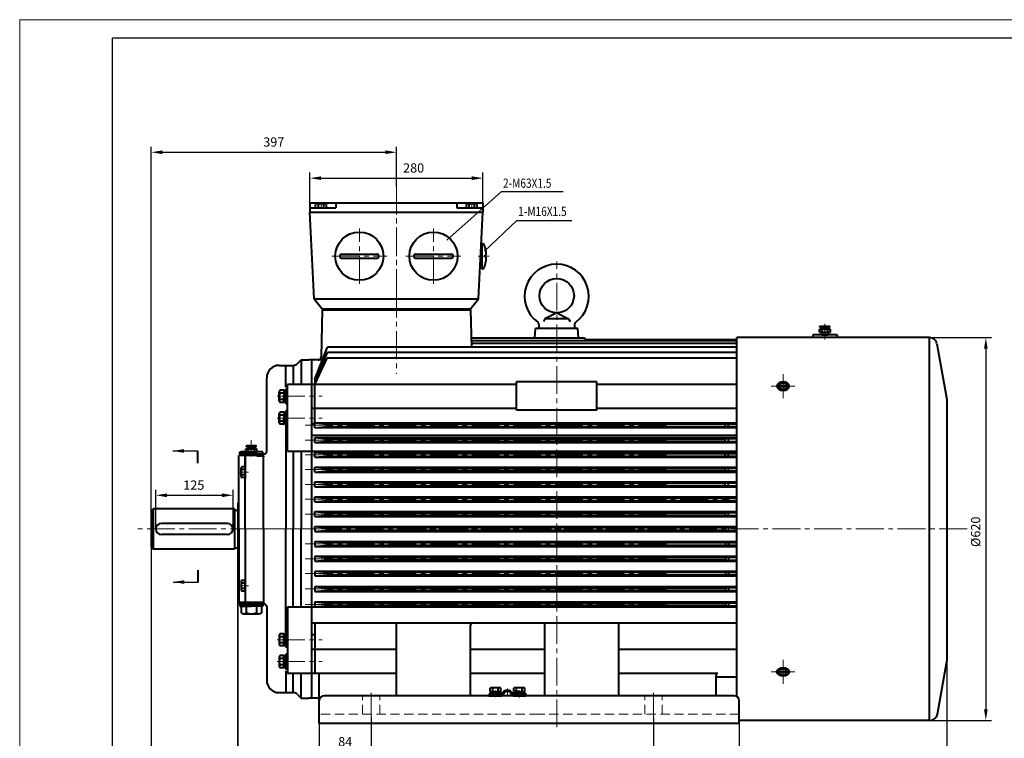
# Model space of a CAD drawing. Units: millimetres. Extents: x -150 to 2370, y -30 to 1752.
# Drawn here: x -150 to 1444, y 588 to 1752 of the extents above; entities that cross this region are included whole.
import ezdxf

# ---------------------------------------------------------------- set-up
doc = ezdxf.new("R2010")
doc.units = ezdxf.units.MM
doc.header["$LTSCALE"] = 60
for name, pattern in [('ACAD_ISO10W100', [18, 12, -3, 0, -3]), ('CENTER2', [1.125, 0.75, -0.125, 0.125, -0.125]), ('DASHED2', [0.375, 0.25, -0.125])]:
    doc.linetypes.add(name, pattern=pattern)
doc.layers.get('0').update_dxf_attribs({"lineweight": 40})
for name, color, linetype in [('1轮廓实线层', 7, 'Continuous'), ('6文字层', 3, 'Continuous'), ('7标注层', 4, 'Continuous'), ('图框层', 7, 'Continuous')]:
    doc.layers.add(name, color=color, linetype=linetype)
for name, color, linetype, lineweight in [('2细线层', 4, 'Continuous', 20), ('3中心线层', 1, 'CENTER2', 20), ('4虚线层', 6, 'DASHED2', 20), ('dash dot', 1, 'ACAD_ISO10W100', 18)]:
    doc.layers.add(name, color=color, linetype=linetype, lineweight=lineweight)
doc.styles.get("Standard").update_dxf_attribs({"font": 'txt.shx', "width": 0.8})
doc.dimstyles.new('TH_GBDIM', dxfattribs={"dimscale": 6, "dimtxt": 2.5, "dimasz": 3, "dimexe": 1.5, "dimexo": 0, "dimgap": 1.5, "dimtad": 1, "dimtoh": 1, "dimdec": 1, "dimdsep": 46, "dimtxsty": 'Standard', "dimcen": 0, "dimclrd": 256, "dimclre": 256, "dimclrt": 3, "dimadec": 0, "dimazin": 0, "dimtfac": 0.714286, "dimtdec": 1, "dimtmove": 0, "dimatfit": 3, "dimfxl": 1, "dimtolj": 1, "dimtzin": 0, "dimarcsym": 0})

# ---------------------------------------------------------------- blocks, each defined once
blk = doc.blocks.new('*D29')
at = {"layer": '7标注层', "lineweight": -2, "transparency": 16777216}
for p, q in [((1253.7, 1237), (1423.2, 1237)), ((1414.2, 1219), (1414.2, 635)), ((1253.7, 617), (1423.2, 617))]:
    blk.add_line(p, q, dxfattribs=at)
at = {"layer": '7标注层', "transparency": 16777216}
for points in [[(1411.2, 1219), (1417.2, 1219), (1414.2, 1237)], [(1411.2, 635), (1417.2, 635), (1414.2, 617)]]:
    blk.add_solid(points, dxfattribs=at)
at = {"layer": 'Defpoints', "color": 0, "transparency": 16777216}
for p in [(1253.7, 1237), (1253.7, 617), (1414.2, 617)]:
    blk.add_point(p, dxfattribs=at)
at = {"layer": '7标注层', "color": 3, "transparency": 16777216, "insert": (1397.7, 922.5), "char_height": 15, "attachment_point": 5, "rotation": 90}
blk.add_mtext('\\A1;%%c620{}{}', dxfattribs=at)
blk = doc.blocks.new('*D30')
at = {"layer": '7标注层', "lineweight": -2, "transparency": 16777216}
for p, q in [((202.9, 884.5), (202.9, 518)), ((419, 621), (419, 518)), ((220.9, 527), (401, 527))]:
    blk.add_line(p, q, dxfattribs=at)
at = {"layer": '7标注层', "transparency": 16777216}
for points in [[(220.9, 530), (220.9, 524), (202.9, 527)], [(401, 530), (401, 524), (419, 527)]]:
    blk.add_solid(points, dxfattribs=at)
at = {"layer": 'Defpoints', "color": 0, "transparency": 16777216}
for p in [(202.9, 884.5), (419, 621), (419, 527)]:
    blk.add_point(p, dxfattribs=at)
at = {"layer": '7标注层', "color": 3, "transparency": 16777216, "insert": (292.1, 543.5), "char_height": 15, "attachment_point": 5}
blk.add_mtext('\\A1;{216}{}{%%p4.0}', dxfattribs=at)
blk = doc.blocks.new('*D31')
at = {"layer": '7标注层', "lineweight": -2, "transparency": 16777216}
for p, q in [((335, 611.9), (335, 470.3)), ((1015, 611.9), (1015, 470.3)), ((353, 479.3), (997, 479.3))]:
    blk.add_line(p, q, dxfattribs=at)
at = {"layer": '7标注层', "transparency": 16777216}
for points in [[(353, 482.3), (353, 476.3), (335, 479.3)], [(997, 482.3), (997, 476.3), (1015, 479.3)]]:
    blk.add_solid(points, dxfattribs=at)
at = {"layer": 'Defpoints', "color": 0, "transparency": 16777216}
for p in [(335, 611.9), (1015, 611.9), (1015, 479.3)]:
    blk.add_point(p, dxfattribs=at)
at = {"layer": '7标注层', "color": 3, "transparency": 16777216, "insert": (675, 495.8), "char_height": 15, "attachment_point": 5}
blk.add_mtext('\\A1;680{}{}', dxfattribs=at)
blk = doc.blocks.new('*D32')
at = {"layer": '7标注层', "lineweight": -2, "transparency": 16777216}
for p, q in [((335, 611.9), (335, 557)), ((419, 611.9), (419, 557)), ((353, 566), (401, 566))]:
    blk.add_line(p, q, dxfattribs=at)
at = {"layer": '7标注层', "transparency": 16777216}
for points in [[(353, 569), (353, 563), (335, 566)], [(401, 569), (401, 563), (419, 566)]]:
    blk.add_solid(points, dxfattribs=at)
at = {"layer": 'Defpoints', "color": 0, "transparency": 16777216}
for p in [(335, 611.9), (419, 611.9), (419, 566)]:
    blk.add_point(p, dxfattribs=at)
at = {"layer": '7标注层', "color": 3, "transparency": 16777216, "insert": (377, 582.5), "char_height": 15, "attachment_point": 5}
blk.add_mtext('\\A1;84{}{}', dxfattribs=at)
blk = doc.blocks.new('*D35')
at = {"layer": '7标注层', "lineweight": -2, "transparency": 16777216}
for p, q in [((62.9, 897.5), (62.9, 518)), ((202.9, 884.5), (202.9, 518)), ((80.9, 527), (184.9, 527))]:
    blk.add_line(p, q, dxfattribs=at)
at = {"layer": '7标注层', "transparency": 16777216}
for points in [[(80.9, 530), (80.9, 524), (62.9, 527)], [(184.9, 530), (184.9, 524), (202.9, 527)]]:
    blk.add_solid(points, dxfattribs=at)
at = {"layer": 'Defpoints', "color": 0, "transparency": 16777216}
for p in [(62.9, 897.5), (202.9, 884.5), (202.9, 527)]:
    blk.add_point(p, dxfattribs=at)
at = {"layer": '7标注层', "color": 3, "transparency": 16777216, "insert": (132.9, 543.5), "char_height": 15, "attachment_point": 5}
blk.add_mtext('\\A1;{140}{}{%%p0.50}', dxfattribs=at)
blk = doc.blocks.new('*D36')
at = {"layer": '7标注层', "lineweight": -2, "transparency": 16777216}
for p, q in [((62.9, 956.5), (62.9, 1546.3)), ((460, 1481.7), (460, 1546.3)), ((80.9, 1537.3), (442, 1537.3))]:
    blk.add_line(p, q, dxfattribs=at)
at = {"layer": '7标注层', "transparency": 16777216}
for points in [[(80.9, 1540.3), (80.9, 1534.3), (62.9, 1537.3)], [(442, 1540.3), (442, 1534.3), (460, 1537.3)]]:
    blk.add_solid(points, dxfattribs=at)
at = {"layer": 'Defpoints', "color": 0, "transparency": 16777216}
for p in [(460, 1537.3), (460, 1481.7), (62.9, 956.5)]:
    blk.add_point(p, dxfattribs=at)
at = {"layer": '7标注层', "color": 3, "transparency": 16777216, "insert": (261.4, 1553.8), "char_height": 15, "attachment_point": 5}
blk.add_mtext('\\A1;397{}{}', dxfattribs=at)
blk = doc.blocks.new('*D37')
at = {"layer": '7标注层', "lineweight": -2, "transparency": 16777216}
for p, q in [((70.4, 927), (70.4, 990.6)), ((195.4, 927), (195.4, 990.6)), ((88.4, 981.6), (177.4, 981.6))]:
    blk.add_line(p, q, dxfattribs=at)
at = {"layer": '7标注层', "transparency": 16777216}
for points in [[(88.4, 984.6), (88.4, 978.6), (70.4, 981.6)], [(177.4, 984.6), (177.4, 978.6), (195.4, 981.6)]]:
    blk.add_solid(points, dxfattribs=at)
at = {"layer": 'Defpoints', "color": 0, "transparency": 16777216}
for p in [(195.4, 981.6), (70.4, 927), (195.4, 927)]:
    blk.add_point(p, dxfattribs=at)
at = {"layer": '7标注层', "color": 3, "transparency": 16777216, "insert": (131.9, 998.1), "char_height": 15, "attachment_point": 5}
blk.add_mtext('\\A1;125{}{}', dxfattribs=at)
blk = doc.blocks.new('*D38')
at = {"layer": '7标注层', "lineweight": -2, "transparency": 16777216}
for p, q in [((62.9, 897.5), (62.9, 421.4)), ((1351, 712.4), (1351, 421.4)), ((80.9, 430.4), (1333, 430.4))]:
    blk.add_line(p, q, dxfattribs=at)
at = {"layer": '7标注层', "transparency": 16777216}
for points in [[(80.9, 433.4), (80.9, 427.4), (62.9, 430.4)], [(1333, 433.4), (1333, 427.4), (1351, 430.4)]]:
    blk.add_solid(points, dxfattribs=at)
at = {"layer": 'Defpoints', "color": 0, "transparency": 16777216}
for p in [(62.9, 897.5), (1351, 712.4), (1351, 430.4)]:
    blk.add_point(p, dxfattribs=at)
at = {"layer": '7标注层', "color": 3, "transparency": 16777216, "insert": (698.8, 446.9), "char_height": 15, "attachment_point": 5}
blk.add_mtext('\\A1;1288{}{}', dxfattribs=at)
blk = doc.blocks.new('*D42')
at = {"layer": '7标注层', "lineweight": -2, "transparency": 16777216}
for p, q in [((419, 621), (419, 518)), ((876, 621), (876, 518)), ((437, 527), (858, 527))]:
    blk.add_line(p, q, dxfattribs=at)
at = {"layer": '7标注层', "transparency": 16777216}
for points in [[(437, 530), (437, 524), (419, 527)], [(858, 530), (858, 524), (876, 527)]]:
    blk.add_solid(points, dxfattribs=at)
at = {"layer": 'Defpoints', "color": 0, "transparency": 16777216}
for p in [(419, 621), (876, 621), (876, 527)]:
    blk.add_point(p, dxfattribs=at)
at = {"layer": '7标注层', "color": 3, "transparency": 16777216, "insert": (647.5, 543.5), "char_height": 15, "attachment_point": 5}
blk.add_mtext('\\A1;457{}{}', dxfattribs=at)
blk = doc.blocks.new('*D44')
at = {"layer": '7标注层', "lineweight": -2, "transparency": 16777216}
for p, q in [((320, 1455.4), (320, 1504.3)), ((600, 1455.4), (600, 1504.3)), ((338, 1495.3), (582, 1495.3))]:
    blk.add_line(p, q, dxfattribs=at)
at = {"layer": '7标注层', "transparency": 16777216}
for points in [[(338, 1498.3), (338, 1492.3), (320, 1495.3)], [(582, 1498.3), (582, 1492.3), (600, 1495.3)]]:
    blk.add_solid(points, dxfattribs=at)
at = {"layer": 'Defpoints', "color": 0, "transparency": 16777216}
for p in [(600, 1495.3), (320, 1455.4), (600, 1455.4)]:
    blk.add_point(p, dxfattribs=at)
at = {"layer": '7标注层', "color": 3, "transparency": 16777216, "insert": (487.8, 1511.8), "char_height": 15, "attachment_point": 5}
blk.add_mtext('\\A1;280', dxfattribs=at)

msp = doc.modelspace()

# ---------------------------------------------------------------- linework, layer by layer
for p, q in [((319.95, 1455.45), (599.95, 1455.45)), ((319.95, 1455.45), (319.95, 1440.45)), ((329.16, 1447.45), (329.16, 1452.89)), ((337.95, 1453.85), (331.35, 1453.85)), ((333.55, 1447.45), (333.55, 1452.89)), ((344.55, 1453.85), (337.95, 1453.85)), ((342.35, 1447.45), (342.35, 1452.89)), ((346.75, 1447.45), (346.75, 1452.89)), ((361.95, 1454.45), (361.95, 1447.45)), ((557.95, 1454.45), (557.95, 1447.45)), ((573.16, 1447.45), (573.16, 1452.89)), ((581.95, 1453.85), (575.35, 1453.85)), ((577.55, 1447.45), (577.55, 1452.89)), ((588.55, 1453.85), (581.95, 1453.85)), ((586.35, 1447.45), (586.35, 1452.89)), ((590.75, 1447.45), (590.75, 1452.89)), ((599.95, 1455.45), (599.95, 1440.45)), ((319.95, 1447.45), (361.95, 1447.45)), ((326.95, 1299.95), (319.95, 1440.45)), ((319.95, 1440.45), (599.95, 1440.45)), ((329.16, 1447.45), (346.75, 1447.45)), ((557.95, 1447.45), (599.95, 1447.45)), ((573.16, 1447.45), (590.75, 1447.45)), ((592.95, 1299.95), (599.95, 1440.45)), ((597.19, 1386.95), (598.01, 1386.95)), ((598.01, 1389.72), (598.01, 1350.95)), ((598.01, 1389.72), (600.99, 1389.72)), ((598.01, 1348.17), (598.01, 1386.95)), ((370.89, 1371.95), (428.89, 1371.95)), ((490.89, 1371.95), (548.89, 1371.95)), ((370.89, 1365.95), (428.89, 1365.95)), ((490.89, 1365.95), (548.89, 1365.95)), ((603.51, 1370.45), (605.49, 1370.45)), ((603.51, 1368.95), (603.51, 1370.45)), ((603.51, 1368.95), (603.51, 1367.45)), ((603.51, 1367.45), (605.49, 1367.45)), ((595.49, 1350.95), (598.01, 1350.95)), ((598.01, 1348.17), (600.99, 1348.17)), ((326.95, 1299.95), (592.95, 1299.95)), ((326.95, 1299.95), (339.95, 1283.45)), ((579.95, 1283.45), (592.95, 1299.95)), ((339.89, 1282.03), (338.07, 1205.78)), ((339.89, 1282.03), (580.01, 1282.03)), ((339.95, 1283.45), (579.95, 1283.45)), ((580.01, 1282.03), (581.45, 1221.71)), ((719.45, 1276.9), (700.24, 1267.26)), ((719.45, 1276.9), (738.67, 1267.26)), ((700.24, 1267.26), (697.93, 1263.1)), ((738.67, 1267.26), (700.24, 1267.26)), ((738.67, 1267.26), (740.97, 1263.1)), ((684.11, 1236.9), (685.01, 1251.9)), ((753.9, 1251.9), (685.01, 1251.9)), ((690.6, 1258.24), (690.6, 1251.9)), ((748.3, 1251.9), (690.6, 1251.9)), ((748.3, 1258.24), (748.3, 1251.9)), ((754.8, 1236.9), (753.9, 1251.9)), ((1144.63, 1250.72), (1162.63, 1250.72)), ((1144.63, 1245.72), (1144.63, 1250.72)), ((1144.63, 1245.72), (1162.63, 1245.72)), ((1145.63, 1255.72), (1161.63, 1255.72)), ((1145.63, 1253.72), (1145.63, 1255.72)), ((1145.63, 1253.72), (1161.63, 1253.72)), ((1147.63, 1250.72), (1147.63, 1253.72)), ((1148.63, 1245.72), (1148.63, 1250.72)), ((1149.23, 1245.72), (1149.23, 1241.76)), ((1158.14, 1245.72), (1158.14, 1241.76)), ((1158.63, 1245.72), (1158.63, 1250.72)), ((1159.63, 1250.72), (1159.63, 1253.72)), ((1161.63, 1253.72), (1161.63, 1255.72)), ((1162.63, 1245.72), (1162.63, 1250.72)), ((1010.95, 1231.64), (581.21, 1231.64)), ((581.43, 1236.9), (764.41, 1236.9)), ((764.41, 1236.9), (765.92, 1233.53)), ((1010.95, 1233.53), (765.92, 1233.53)), ((1323.23, 1237.03), (1010.95, 1237.03)), ((1010.95, 655.28), (1010.95, 1237.03)), ((1173.58, 1241.76), (1133.98, 1241.76)), ((1133.98, 1241.76), (1133.98, 1237.03)), ((1148.63, 1241.76), (1158.63, 1241.76)), ((1173.58, 1241.76), (1173.58, 1237.03)), ((1323.23, 617.03), (1323.23, 1237.03)), ((327.95, 1169.69), (348.08, 1221.71)), ((327.95, 1160.84), (348.08, 1213.17)), ((1010.95, 1221.71), (348.08, 1221.71)), ((1010.95, 1213.17), (348.08, 1213.17)), ((1010.95, 1227.28), (581.32, 1227.28)), ((1335.05, 1227.12), (1350.95, 1136.91)), ((299.85, 1194.96), (305.92, 1201.03)), ((299.85, 1194.96), (305.92, 1201.03)), ((305.92, 1201.03), (317.92, 1201.03)), ((305.92, 1201.03), (305.92, 1160.84)), ((340.03, 1200.9), (317.92, 1200.9)), ((322.95, 653.03), (322.95, 1200.71)), ((327.95, 1160.84), (347.95, 1203.96)), ((1010.95, 1203.96), (347.95, 1203.96)), ((269.92, 1192.03), (292.78, 1192.03)), ((280.87, 1156.68), (280.87, 1192.03)), ((292.78, 1192.03), (292.77, 1160.84)), ((249.92, 1052.16), (249.92, 1172.03)), ((327.95, 1169.69), (327.95, 1160.84)), ((327.95, 1169.69), (331.36, 1169.69)), ((654.45, 1119.47), (654.45, 1165.43)), ((784.45, 1165.43), (654.45, 1165.43)), ((784.45, 1119.47), (784.45, 1165.43)), ((270.17, 1141.91), (270.17, 1149.35)), ((277.67, 1151.83), (271.3, 1151.83)), ((277.67, 1151.83), (277.67, 1131.98)), ((277.67, 1151.26), (277.67, 1141.91)), ((280.87, 1151.26), (277.67, 1151.26)), ((280.87, 1153.91), (280.87, 1141.91)), ((283.37, 1153.91), (280.87, 1153.91)), ((280.87, 1141.91), (280.87, 1151.26)), ((283.37, 1053.16), (283.37, 1160.84)), ((654.45, 1160.84), (283.37, 1160.84)), ((327.95, 1098.54), (327.95, 1160.84)), ((1010.95, 1160.84), (784.45, 1160.84)), ((270.17, 1134.46), (270.17, 1141.91)), ((277.67, 1146.87), (271.3, 1146.87)), ((277.67, 1136.95), (271.3, 1136.95)), ((277.67, 1131.98), (271.3, 1131.98)), ((280.87, 1141.91), (277.67, 1143.76)), ((277.67, 1132.56), (277.67, 1141.91)), ((277.67, 1141.91), (280.87, 1140.06)), ((280.87, 1132.56), (277.67, 1132.56)), ((280.87, 1129.91), (280.87, 1141.91)), ((280.87, 1141.91), (280.87, 1132.56)), ((1350.95, 1136.91), (1350.95, 712.4)), ((277.67, 1116.48), (271.3, 1116.48)), ((277.67, 1116.48), (277.67, 1096.63)), ((277.67, 1115.9), (277.67, 1106.55)), ((280.87, 1115.9), (277.67, 1115.9)), ((283.37, 1129.91), (280.87, 1129.91)), ((280.87, 1118.55), (280.87, 1106.55)), ((283.37, 1118.55), (280.87, 1118.55)), ((280.87, 1106.55), (280.87, 1115.9)), ((654.45, 1122.03), (322.95, 1122.03)), ((784.45, 1119.47), (654.45, 1119.47)), ((1010.95, 1122.03), (784.45, 1122.03)), ((270.17, 1106.55), (270.17, 1114)), ((270.17, 1099.11), (270.17, 1106.55)), ((277.67, 1111.52), (271.3, 1111.52)), ((277.67, 1101.59), (271.3, 1101.59)), ((280.87, 1106.55), (277.67, 1108.4)), ((277.67, 1097.2), (277.67, 1106.55)), ((277.67, 1106.55), (280.87, 1104.71)), ((280.87, 1106.55), (280.87, 1097.2)), ((280.87, 1094.55), (280.87, 1106.55)), ((277.67, 1096.63), (271.3, 1096.63)), ((280.87, 1097.2), (277.67, 1097.2)), ((283.37, 1094.55), (280.87, 1094.55)), ((280.87, 1094.55), (280.87, 927.03)), ((322.95, 1098.05), (327.95, 1098.05)), ((327.94, 1099.15), (1010.95, 1099.27)), ((327.94, 1091.15), (327.94, 1099.15)), ((327.94, 1099.15), (347.94, 1097.15)), ((327.94, 1091.15), (347.94, 1093.15)), ((327.94, 1091.15), (1010.95, 1091.27)), ((347.94, 1097.15), (992.78, 1097.26)), ((347.94, 1093.15), (347.94, 1097.15)), ((347.94, 1093.15), (992.44, 1093.26)), ((992.44, 1097.25), (997.44, 1097.53)), ((992.44, 1093.25), (992.44, 1097.25)), ((992.44, 1093.25), (997.44, 1092.97)), ((997.44, 1097.53), (1010.95, 1097.53)), ((997.44, 1092.97), (997.44, 1097.53)), ((997.44, 1092.97), (1010.95, 1092.97)), ((322.95, 1079.16), (1010.95, 1079.16)), ((327.94, 1075.15), (1010.95, 1075.27)), ((327.94, 1075.15), (347.94, 1073.15)), ((327.94, 1067.15), (327.94, 1075.15)), ((327.94, 1067.15), (347.94, 1069.15)), ((347.94, 1073.15), (992.78, 1073.26)), ((347.94, 1069.15), (347.94, 1073.15)), ((347.94, 1069.15), (992.44, 1069.26)), ((992.44, 1073.25), (997.44, 1073.53)), ((992.44, 1069.25), (992.44, 1073.25)), ((992.44, 1069.25), (997.44, 1068.97)), ((997.44, 1073.53), (1010.95, 1073.53)), ((997.44, 1068.97), (997.44, 1073.53)), ((997.44, 1068.97), (1010.95, 1068.97)), ((138.05, 1053.43), (138.05, 1033.84)), ((215.94, 1057.02), (233.94, 1057.02)), ((215.94, 1052.02), (215.94, 1057.02)), ((216.94, 1062.02), (232.94, 1062.02)), ((216.94, 1060.02), (216.94, 1062.02)), ((216.94, 1060.02), (232.94, 1060.02)), ((218.94, 1057.02), (218.94, 1060.02)), ((219.94, 1052.02), (219.94, 1057.02)), ((229.94, 1052.02), (229.94, 1057.02)), ((230.94, 1057.02), (230.94, 1060.02)), ((232.94, 1060.02), (232.94, 1062.02)), ((233.94, 1052.02), (233.94, 1057.02)), ((283.37, 1053.16), (1010.95, 1053.16)), ((292.75, 1053.16), (292.71, 927.03)), ((305.92, 1053.16), (305.92, 927.03)), ((327.94, 1067.15), (1010.95, 1067.27)), ((204.92, 927.03), (204.94, 1046.03)), ((244.94, 1046.02), (204.94, 1046.03)), ((206.44, 1052.03), (224.94, 1052.02)), ((206.44, 1049.03), (206.44, 1052.03)), ((224.94, 1049.02), (206.44, 1049.03)), ((224.94, 1049.02), (206.44, 1049.03)), ((206.44, 1049.03), (206.44, 1046.03)), ((241.42, 1052.02), (208.47, 1052.03)), ((214.92, 927.02), (214.94, 1046.02)), ((214.92, 1046.02), (214.92, 1008.03)), ((215.94, 1052.02), (233.94, 1052.02)), ((225.94, 1052.02), (220.44, 1052.02)), ((243.44, 1052.02), (224.94, 1052.02)), ((224.94, 1049.02), (243.44, 1049.02)), ((232.3, 1052.02), (225.94, 1052.02)), ((225.94, 1052.02), (231.44, 1052.02)), ((243.44, 1049.02), (243.44, 1052.02)), ((243.44, 1049.02), (243.44, 1046.02)), ((244.92, 927.02), (244.94, 1048.6)), ((244.94, 1048.6), (245.94, 1048.6)), ((327.94, 1051.15), (1010.95, 1051.27)), ((327.94, 1051.15), (347.94, 1049.15)), ((327.94, 1043.15), (327.94, 1051.15)), ((327.94, 1043.15), (347.94, 1045.15)), ((327.94, 1043.15), (1010.95, 1043.27)), ((347.94, 1049.15), (992.78, 1049.26)), ((347.94, 1045.15), (347.94, 1049.15)), ((347.94, 1045.15), (992.44, 1045.26)), ((992.44, 1049.25), (997.44, 1049.53)), ((992.44, 1045.25), (992.44, 1049.25)), ((992.44, 1045.25), (997.44, 1044.97)), ((997.44, 1049.53), (1010.95, 1049.53)), ((997.44, 1044.97), (997.44, 1049.53)), ((997.44, 1044.97), (1010.95, 1044.97)), ((208.54, 1019.03), (208.54, 1025.62)), ((214.94, 1027.82), (209.5, 1027.82)), ((214.94, 1023.42), (209.5, 1023.42)), ((214.94, 1027.82), (214.94, 1010.23)), ((327.94, 1027.15), (1010.95, 1027.27)), ((327.94, 1027.15), (347.94, 1025.15)), ((327.94, 1019.15), (327.94, 1027.15)), ((327.94, 1019.15), (347.94, 1021.15)), ((347.94, 1025.15), (992.78, 1025.26)), ((347.94, 1021.15), (347.94, 1025.15)), ((347.94, 1021.15), (992.44, 1021.26)), ((992.44, 1025.25), (997.44, 1025.53)), ((992.44, 1021.25), (992.44, 1025.25)), ((992.44, 1021.25), (997.44, 1020.97)), ((997.44, 1025.53), (1010.95, 1025.53)), ((997.44, 1020.97), (997.44, 1025.53)), ((997.44, 1020.97), (1010.95, 1020.97)), ((208.54, 1012.43), (208.54, 1019.03)), ((214.94, 1014.63), (209.5, 1014.63)), ((214.94, 1010.23), (209.5, 1010.23)), ((327.94, 1019.15), (1010.95, 1019.27)), ((327.94, 1003.15), (1010.95, 1003.27)), ((327.94, 995.15), (327.94, 1003.15)), ((327.94, 1003.15), (347.94, 1001.15)), ((327.94, 995.15), (347.94, 997.15)), ((327.94, 995.15), (1010.95, 995.27)), ((347.94, 1001.15), (992.78, 1001.26)), ((347.94, 997.15), (347.94, 1001.15)), ((347.94, 997.15), (992.44, 997.26)), ((992.44, 1001.25), (997.44, 1001.53)), ((992.44, 997.25), (992.44, 1001.25)), ((992.44, 997.25), (997.44, 996.97)), ((997.44, 1001.53), (1010.95, 1001.53)), ((997.44, 996.97), (997.44, 1001.53)), ((997.44, 996.97), (1010.95, 996.97)), ((327.94, 979.15), (1010.95, 979.27)), ((327.94, 971.15), (327.94, 979.15)), ((327.94, 979.15), (347.94, 977.15)), ((327.94, 971.15), (347.94, 973.15)), ((347.94, 977.15), (992.79, 977.26)), ((347.94, 973.15), (347.94, 977.15)), ((347.94, 973.15), (992.44, 973.26)), ((992.44, 977.25), (997.44, 977.53)), ((992.44, 973.25), (992.44, 977.25)), ((992.44, 973.25), (997.44, 972.97)), ((997.44, 977.53), (1010.95, 977.53)), ((997.44, 972.97), (997.44, 977.53)), ((997.44, 972.97), (1010.95, 972.97)), ((62.92, 956.53), (65.92, 959.53)), ((62.92, 956.53), (62.92, 897.53)), ((197.92, 959.53), (65.92, 959.53)), ((65.92, 959.53), (65.92, 894.53)), ((197.92, 959.53), (197.92, 894.53)), ((197.92, 957.71), (202.92, 957.71)), ((202.92, 969.53), (202.92, 884.53)), ((204.93, 969.53), (202.92, 969.53)), ((327.94, 971.15), (1010.95, 971.27)), ((327.95, 955.15), (1010.95, 955.27)), ((327.95, 955.15), (347.95, 953.15)), ((327.95, 947.15), (327.95, 955.15)), ((327.95, 947.15), (347.95, 949.15)), ((327.95, 947.15), (1010.95, 947.27)), ((347.95, 953.15), (992.79, 953.26)), ((347.95, 949.15), (347.95, 953.15)), ((347.95, 949.15), (992.45, 949.26)), ((992.45, 953.25), (997.45, 953.53)), ((992.45, 949.25), (992.45, 953.25)), ((992.45, 949.25), (997.45, 948.97)), ((997.45, 953.53), (1010.95, 953.53)), ((997.45, 948.97), (997.45, 953.53)), ((997.45, 948.97), (1010.95, 948.97)), ((186.42, 936.03), (79.42, 936.03)), ((204.92, 927.03), (204.92, 808.03)), ((214.92, 927.03), (214.92, 808.03)), ((244.92, 927.03), (244.92, 805.45)), ((280.87, 759.51), (280.87, 927.03)), ((292.75, 800.9), (292.71, 927.03)), ((305.92, 800.9), (305.92, 927.03)), ((327.95, 931.15), (1010.95, 931.27)), ((327.95, 927.15), (327.95, 931.15)), ((327.95, 931.15), (347.95, 929.15)), ((327.95, 926.9), (327.95, 922.9)), ((327.95, 922.9), (347.95, 924.9)), ((347.95, 929.15), (992.8, 929.26)), ((347.95, 927.15), (347.95, 929.15)), ((347.95, 926.9), (347.95, 924.9)), ((347.95, 924.9), (992.45, 924.9)), ((992.45, 929.25), (997.45, 929.53)), ((992.45, 927.25), (992.45, 929.25)), ((992.45, 926.9), (992.45, 924.9)), ((992.45, 924.9), (997.45, 924.62)), ((997.45, 929.53), (1010.95, 929.53)), ((997.45, 927.25), (997.45, 929.53)), ((997.45, 926.9), (997.45, 924.62)), ((997.45, 924.62), (1010.95, 924.62)), ((186.42, 918.03), (79.42, 918.03)), ((327.95, 922.9), (1010.95, 922.9)), ((62.92, 897.53), (65.92, 894.53)), ((197.92, 894.53), (65.92, 894.53)), ((197.92, 896.36), (202.92, 896.36)), ((327.95, 906.9), (1010.95, 906.9)), ((327.95, 906.9), (327.95, 898.9)), ((327.95, 906.9), (347.95, 904.9)), ((327.95, 898.9), (347.95, 900.9)), ((327.95, 898.9), (1010.95, 898.9)), ((347.95, 904.9), (992.45, 904.9)), ((347.95, 904.9), (347.95, 900.9)), ((347.95, 900.9), (992.45, 900.9)), ((992.45, 904.9), (997.45, 905.18)), ((992.45, 904.9), (992.45, 900.9)), ((992.45, 900.9), (997.45, 900.62)), ((997.45, 905.18), (1010.95, 905.18)), ((997.45, 905.18), (997.45, 900.62)), ((997.45, 900.62), (1010.95, 900.62)), ((204.93, 884.53), (202.92, 884.53)), ((327.95, 882.9), (1010.95, 882.9)), ((327.95, 882.9), (347.95, 880.9)), ((327.95, 882.9), (327.95, 874.9)), ((327.95, 874.9), (347.95, 876.9)), ((347.95, 880.9), (992.45, 880.9)), ((347.95, 880.9), (347.95, 876.9)), ((347.95, 876.9), (992.45, 876.9)), ((992.45, 880.9), (997.45, 881.18)), ((992.45, 880.9), (992.45, 876.9)), ((992.45, 876.9), (997.45, 876.62)), ((997.45, 881.18), (1010.95, 881.18)), ((997.45, 881.18), (997.45, 876.62)), ((327.95, 874.9), (1010.95, 874.9)), ((997.45, 876.62), (1010.95, 876.62)), ((138.37, 860.45), (138.37, 840.86)), ((327.95, 858.9), (1010.95, 858.9)), ((327.95, 858.9), (347.95, 856.9)), ((327.95, 858.9), (327.95, 850.9)), ((327.95, 850.9), (347.95, 852.9)), ((327.95, 850.9), (1010.95, 850.9)), ((347.95, 856.9), (992.45, 856.9)), ((347.95, 856.9), (347.95, 852.9)), ((347.95, 852.9), (992.45, 852.9)), ((992.45, 856.9), (997.45, 857.18)), ((992.45, 856.9), (992.45, 852.9)), ((992.45, 852.9), (997.45, 852.62)), ((997.45, 857.18), (1010.95, 857.18)), ((997.45, 857.18), (997.45, 852.62)), ((997.45, 852.62), (1010.95, 852.62)), ((208.52, 841.63), (208.52, 835.03)), ((208.52, 835.03), (208.52, 828.44)), ((214.92, 843.83), (209.48, 843.83)), ((214.92, 839.43), (209.48, 839.43)), ((214.92, 830.63), (209.48, 830.63)), ((214.92, 826.24), (214.92, 843.83)), ((327.95, 833.9), (1010.95, 833.9)), ((327.95, 833.9), (347.95, 831.9)), ((327.95, 833.9), (327.95, 825.9)), ((347.95, 831.9), (992.45, 831.9)), ((347.95, 831.9), (347.95, 827.9)), ((992.45, 831.9), (997.45, 832.18)), ((992.45, 831.9), (992.45, 827.9)), ((997.45, 832.18), (1010.95, 832.18)), ((997.45, 832.18), (997.45, 827.62)), ((214.92, 826.24), (209.48, 826.24)), ((327.95, 825.9), (347.95, 827.9)), ((327.95, 825.9), (1010.95, 825.9)), ((347.95, 827.9), (992.45, 827.9)), ((992.45, 827.9), (997.45, 827.62)), ((997.45, 827.62), (1010.95, 827.62)), ((244.92, 808.03), (204.92, 808.03)), ((206.42, 805.03), (206.42, 808.03)), ((206.42, 805.03), (206.42, 802.03)), ((224.92, 805.03), (206.42, 805.03)), ((224.92, 805.03), (206.42, 805.03)), ((206.42, 802.03), (224.92, 802.03)), ((241.4, 802.03), (208.45, 802.03)), ((208.45, 802.03), (208.45, 791.41)), ((216.68, 802.03), (216.68, 791.41)), ((224.92, 805.03), (243.42, 805.03)), ((243.42, 802.03), (224.92, 802.03)), ((233.16, 802.03), (233.16, 791.41)), ((241.4, 802.03), (241.4, 791.41)), ((243.42, 805.03), (243.42, 808.03)), ((243.42, 805.03), (243.42, 802.03)), ((244.92, 805.45), (245.92, 805.45)), ((249.92, 801.45), (249.92, 682.03)), ((283.37, 800.9), (1010.95, 800.9)), ((283.37, 800.9), (283.37, 693.22)), ((327.95, 808.9), (1010.95, 808.9)), ((327.95, 808.9), (347.95, 806.9)), ((327.95, 808.9), (327.95, 800.9)), ((327.95, 800.9), (347.95, 802.9)), ((347.95, 806.9), (992.45, 806.9)), ((347.95, 806.9), (347.95, 802.9)), ((347.95, 802.9), (992.45, 802.9)), ((992.45, 806.9), (997.45, 807.18)), ((992.45, 806.9), (992.45, 802.9)), ((992.45, 802.9), (997.45, 802.62)), ((997.45, 807.18), (1010.95, 807.18)), ((997.45, 807.18), (997.45, 802.62)), ((997.45, 802.62), (1010.95, 802.62)), ((212.56, 789.53), (224.92, 789.53)), ((224.92, 789.53), (237.28, 789.53)), ((322.95, 774.9), (1010.95, 774.9)), ((327.95, 774.9), (327.95, 693.22)), ((459.95, 656.9), (459.95, 774.9)), ((579.95, 656.9), (579.95, 771.9)), ((699.95, 656.9), (699.95, 774.9)), ((819.95, 656.9), (819.95, 774.9)), ((270.17, 754.95), (270.17, 747.51)), ((277.67, 757.44), (271.3, 757.44)), ((277.67, 752.47), (271.3, 752.47)), ((277.67, 737.59), (277.67, 757.44)), ((277.67, 756.86), (277.67, 747.51)), ((280.87, 756.86), (277.67, 756.86)), ((277.67, 747.51), (280.87, 749.36)), ((283.37, 759.51), (280.87, 759.51)), ((280.87, 759.51), (280.87, 747.51)), ((280.87, 747.51), (280.87, 756.86)), ((322.95, 756.02), (327.95, 756.02)), ((270.17, 747.51), (270.17, 740.07)), ((277.67, 742.55), (271.3, 742.55)), ((277.67, 737.59), (271.3, 737.59)), ((277.67, 738.16), (277.67, 747.51)), ((280.87, 747.51), (277.67, 745.66)), ((280.87, 738.16), (277.67, 738.16)), ((280.87, 735.51), (280.87, 747.51)), ((280.87, 747.51), (280.87, 738.16)), ((283.37, 735.51), (280.87, 735.51)), ((270.17, 719.6), (270.17, 712.15)), ((277.67, 722.08), (271.3, 722.08)), ((277.67, 702.23), (277.67, 722.08)), ((277.67, 721.5), (277.67, 712.15)), ((280.87, 721.5), (277.67, 721.5)), ((283.37, 724.15), (280.87, 724.15)), ((280.87, 724.15), (280.87, 712.15)), ((280.87, 712.15), (280.87, 721.5)), ((459.95, 732.04), (322.95, 732.04)), ((699.95, 732.04), (579.95, 732.04)), ((1010.95, 732.04), (819.95, 732.04)), ((270.17, 712.15), (270.17, 704.71)), ((277.67, 717.12), (271.3, 717.12)), ((277.67, 707.19), (271.3, 707.19)), ((277.67, 702.23), (271.3, 702.23)), ((277.67, 712.15), (280.87, 714)), ((277.67, 702.8), (277.67, 712.15)), ((280.87, 712.15), (277.67, 710.31)), ((280.87, 702.8), (277.67, 702.8)), ((280.87, 712.15), (280.87, 702.8)), ((280.87, 700.15), (280.87, 712.15)), ((1335.88, 626.95), (1350.95, 712.4)), ((283.37, 700.15), (280.87, 700.15)), ((280.87, 697.39), (280.87, 662.03)), ((459.95, 693.22), (283.37, 693.22)), ((292.78, 662.03), (292.77, 693.22)), ((305.92, 653.03), (305.92, 693.22)), ((334.95, 611.9), (334.95, 690.22)), ((699.95, 693.22), (579.95, 693.22)), ((980.45, 693.22), (819.95, 693.22)), ((977.45, 656.9), (977.45, 690.22)), ((1010.95, 686.8), (977.45, 686.8)), ((620.4, 669.93), (613.8, 669.93)), ((627, 669.93), (620.4, 669.93)), ((658.93, 669.94), (652.33, 669.94)), ((665.53, 669.94), (658.93, 669.94)), ((269.92, 662.03), (292.78, 662.03)), ((299.85, 659.1), (305.92, 653.03)), ((1006.95, 656.9), (342.95, 656.9)), ((609.67, 656.9), (609.67, 658.9)), ((609.67, 658.9), (629.77, 658.9)), ((609.67, 656.9), (630.13, 656.9)), ((610.4, 660.9), (610.4, 658.9)), ((620.4, 660.9), (610.4, 660.9)), ((611.6, 663.53), (611.6, 668.97)), ((611.6, 663.53), (629.19, 663.53)), ((612.55, 663.53), (612.55, 660.93)), ((612.55, 660.93), (620.4, 660.93)), ((612.67, 656.9), (612.67, 658.9)), ((616, 663.53), (616, 668.97)), ((620.4, 660.93), (618.9, 663.53)), ((620.4, 663.53), (628.25, 663.53)), ((620.4, 663.53), (621.9, 660.93)), ((628.25, 660.93), (620.4, 660.93)), ((620.4, 660.9), (630.4, 660.9)), ((624.8, 663.53), (624.8, 668.97)), ((628.25, 663.53), (628.25, 660.93)), ((628.67, 656.9), (628.67, 658.9)), ((629.19, 663.53), (629.19, 668.97)), ((630.4, 660.9), (630.4, 658.9)), ((648.93, 660.9), (648.93, 658.9)), ((658.93, 660.9), (648.93, 660.9)), ((649.21, 656.9), (669.67, 656.9)), ((649.57, 658.9), (669.67, 658.9)), ((650.13, 663.54), (650.13, 668.98)), ((650.13, 663.54), (667.72, 663.54)), ((650.67, 656.9), (650.67, 658.9)), ((658.93, 663.54), (651.08, 663.54)), ((651.08, 663.54), (651.08, 660.94)), ((651.08, 660.94), (658.93, 660.94)), ((654.53, 663.54), (654.53, 668.98)), ((658.93, 660.94), (657.43, 663.54)), ((658.93, 663.54), (660.43, 660.94)), ((666.78, 660.94), (658.93, 660.94)), ((658.93, 660.9), (668.93, 660.9)), ((663.33, 663.54), (663.33, 668.98)), ((666.67, 656.9), (666.67, 658.9)), ((666.78, 663.54), (666.78, 660.94)), ((667.72, 663.54), (667.72, 668.98)), ((668.93, 660.9), (668.93, 658.9)), ((669.67, 656.9), (669.67, 658.9)), ((305.92, 653.03), (317.92, 653.03)), ((334.95, 653.03), (317.92, 653.03)), ((1014.95, 611.9), (1014.95, 648.9)), ((1014.95, 611.9), (334.95, 611.9)), ((1324.07, 617.03), (1014.95, 617.03))]:
    msp.add_line(p, q)
for centre, radius in [((399.89, 1368.95), 39), ((519.89, 1368.95), 39), ((719.45, 1304.9), 28)]:
    msp.add_circle(centre, radius)
for centre, radius, start, end in [((331.35, 1450.85), 3, 42.82671, 137.17329), ((337.95, 1443.3), 10.55, 65.3704, 114.6296), ((344.55, 1450.85), 3, 42.82671, 137.17329), ((575.35, 1450.85), 3, 42.82671, 137.17329), ((581.95, 1443.3), 10.55, 65.3704, 114.6296), ((588.55, 1450.85), 3, 42.82671, 137.17329), ((555.51, 1368.95), 50, 1.71913, 24.55081), ((370.89, 1368.95), 3, 90, 270), ((428.89, 1368.95), 3, 270, 90), ((490.89, 1368.95), 3, 90, 270), ((548.89, 1368.95), 3, 270, 90), ((555.51, 1368.95), 50, 335.44919, 358.28087), ((719.45, 1303.9), 52, 306.23546, 233.76454), ((685.99, 1258.24), 4.62, 0, 53.76454), ((752.92, 1258.24), 4.62, 126.23546, 180), ((1323.23, 1225.03), 12, 10, 90), ((333.07, 1205.9), 5, 270, 358.62791), ((269.92, 1172.03), 20, 90, 180), ((292.78, 1202.03), 10, 270, 315), ((292.78, 1202.03), 10, 270, 315), ((273.47, 1149.35), 3.3, 131.22087, 228.77913), ((281.68, 1141.91), 11.51, 154.45385, 205.54615), ((273.47, 1134.46), 3.3, 131.22087, 228.77913), ((273.47, 1114), 3.3, 131.22087, 228.77913), ((281.68, 1106.55), 11.51, 154.45385, 205.54615), ((273.47, 1099.11), 3.3, 131.22087, 228.77913), ((245.95, 1052.6), 4, 269.98905, 359.98905), ((211.54, 1025.62), 3, 132.81576, 227.16235), ((219.09, 1019.02), 10.55, 155.35946, 204.61865), ((211.54, 1012.43), 3, 132.81576, 227.16235), ((79.42, 927.03), 9, 90, 180), ((79.42, 927.03), 9, 180, 270), ((186.42, 927.03), 9, 0, 90), ((186.42, 927.03), 9, 270, 0), ((211.52, 841.63), 3, 132.82671, 227.17329), ((219.07, 835.03), 10.55, 155.3704, 204.6296), ((211.52, 828.44), 3, 132.82671, 227.17329), ((245.92, 801.45), 4, 0, 90), ((212.56, 794.99), 5.46, 221.0466, 318.9534), ((224.92, 808.56), 19.03, 244.35389, 295.64611), ((237.28, 794.99), 5.46, 221.0466, 318.9534), ((582.95, 771.9), 3, 90, 180), ((273.47, 754.95), 3.3, 131.22087, 228.77913), ((281.68, 747.51), 11.51, 154.45385, 205.54615), ((273.47, 740.07), 3.3, 131.22087, 228.77913), ((273.47, 719.6), 3.3, 131.22087, 228.77913), ((281.68, 712.15), 11.51, 154.45385, 205.54615), ((273.47, 704.71), 3.3, 131.22087, 228.77913), ((331.95, 690.22), 3, 0, 90), ((980.45, 690.22), 3, 90, 180), ((269.92, 682.03), 20, 180, 270), ((613.8, 666.93), 3, 42.82671, 137.17329), ((620.4, 659.38), 10.55, 65.3704, 114.6296), ((627, 666.93), 3, 42.82671, 137.17329), ((652.33, 666.94), 3, 42.82671, 137.17329), ((658.93, 659.38), 10.55, 65.3704, 114.6296), ((665.53, 666.94), 3, 42.82671, 137.17329), ((292.78, 652.03), 10, 45, 90), ((342.95, 648.9), 8, 90, 180), ((629.77, 660.4), 1.5, 270, 340.52878), ((630.13, 659.9), 3, 270, 342.5424), ((639.67, 656.9), 9, 19.47122, 160.52878), ((639.67, 656.9), 7, 16.60155, 163.39845), ((649.21, 659.9), 3, 197.4576, 270), ((649.57, 660.4), 1.5, 199.47122, 270), ((1006.95, 648.9), 8, 0, 90), ((1324.07, 629.03), 12, 270, 350)]:
    msp.add_arc(centre, radius, start, end)
at = {"extrusion": (0, 0, -1)}
for major_axis, ratio in [((-10, 0), 0.7195311), ((-7.2, 0), 0.6850758), ((-7.2, 0), 0.0448798)]:
    msp.add_ellipse((1085.92, 1158.38), major_axis=major_axis, ratio=ratio, dxfattribs=at)
for major_axis, ratio in [((-10, 0), 0.7195311), ((-7.2, 0), 0.6850758), ((-7.2, 0), 0.0448798)]:
    msp.add_ellipse((1085.95, 695.67), major_axis=major_axis, ratio=ratio)
at = {"layer": '1轮廓实线层'}
for p, q in [((283.37, 1141.91), (283.37, 1153.91)), ((283.37, 1141.91), (283.37, 1129.91)), ((283.37, 1106.55), (283.37, 1118.55)), ((283.37, 1106.55), (283.37, 1094.55)), ((206.44, 1046.03), (224.94, 1046.02)), ((219.59, 1052.02), (225.94, 1052.02)), ((224.94, 1049.02), (243.44, 1049.02)), ((243.44, 1046.02), (224.94, 1046.02)), ((206.42, 808.03), (224.92, 808.03)), ((243.42, 808.03), (224.92, 808.03)), ((224.92, 805.03), (243.42, 805.03)), ((283.37, 747.51), (283.37, 759.51)), ((283.37, 747.51), (283.37, 735.51)), ((283.37, 712.15), (283.37, 724.15)), ((283.37, 712.15), (283.37, 700.15)), ((610.4, 658.9), (620.4, 658.9)), ((620.4, 663.53), (612.55, 663.53)), ((630.4, 658.9), (620.4, 658.9)), ((648.93, 658.9), (658.93, 658.9)), ((658.93, 663.54), (666.78, 663.54)), ((668.93, 658.9), (658.93, 658.9))]:
    msp.add_line(p, q, dxfattribs=at)
at = {"layer": '2细线层'}
for p in [(-150, -30), (2370, 1752)]:
    msp.add_line(p, (-150, 1752), dxfattribs=at)
at = {"layer": '3中心线层'}
for p, q in [((459.95, 1483.09), (459.95, 1274.83)), ((459.95, 1481.67), (459.95, 1283.45)), ((337.95, 1446.87), (337.95, 1455.32)), ((459.95, 1456.75), (459.95, 1436.35)), ((581.95, 1446.87), (581.95, 1455.32)), ((581.95, 1446.87), (581.95, 1455.32)), ((399.95, 1324.4), (399.95, 1413.5)), ((519.89, 1324.4), (519.89, 1413.5)), ((355.27, 1368.95), (444.5, 1368.95)), ((475.21, 1368.95), (564.44, 1368.95)), ((592.42, 1368.95), (610.16, 1368.95)), ((719.45, 605.78), (719.45, 1360.29)), ((459.95, 1314.82), (459.95, 1178.53)), ((1153.63, 1233.87), (1153.63, 1259.19)), ((1085.92, 1139.13), (1085.91, 1177.63)), ((1085.92, 1145.49), (1085.92, 1171.27)), ((1066.67, 1158.38), (1105.17, 1158.38)), ((1098.81, 1158.38), (1073.03, 1158.38)), ((266.9, 1141.91), (339.67, 1141.91)), ((282.97, 1141.91), (275.58, 1141.91)), ((285.43, 1141.91), (279.06, 1141.91)), ((266.9, 1106.55), (339.67, 1106.55)), ((282.97, 1106.55), (275.58, 1106.55)), ((285.43, 1106.55), (279.06, 1106.55)), ((311.94, 1095.15), (900.95, 1095.25)), ((224.94, 1047.53), (224.94, 1070.8)), ((311.94, 1071.15), (900.95, 1071.25)), ((224.94, 1046.97), (224.95, 1053.83)), ((224.94, 1051.08), (224.94, 1044.21)), ((311.94, 1047.15), (900.95, 1047.25)), ((311.94, 1023.15), (900.95, 1023.25)), ((205.27, 1019.03), (220.2, 1019.02)), ((311.94, 999.15), (900.95, 999.25)), ((311.94, 975.15), (997.44, 975.27)), ((311.95, 951.15), (900.95, 951.25)), ((1383.89, 927.03), (40, 927.03)), ((261.42, 927.02), (301.42, 927.03)), ((261.42, 927.02), (301.42, 927.03)), ((331.07, 927.03), (293.87, 927.03)), ((463.63, 927.03), (925.44, 927.03)), ((1038.17, 927.03), (1003.54, 927.03)), ((311.95, 902.9), (900.95, 902.9)), ((311.95, 878.9), (900.95, 878.9)), ((311.95, 854.9), (900.95, 854.9)), ((205.25, 835.03), (220.18, 835.03)), ((311.95, 829.9), (900.95, 829.9)), ((224.92, 802.98), (224.92, 809.84)), ((224.92, 807.08), (224.92, 800.22)), ((311.95, 804.9), (900.95, 804.9)), ((266.9, 747.51), (339.67, 747.51)), ((282.97, 747.51), (275.58, 747.51)), ((285.43, 747.51), (279.06, 747.51)), ((266.9, 712.15), (339.67, 712.15)), ((282.97, 712.15), (275.58, 712.15)), ((285.43, 712.15), (279.06, 712.15)), ((1085.95, 714.92), (1085.95, 676.42)), ((1085.95, 708.56), (1085.95, 682.78)), ((1066.7, 695.67), (1105.2, 695.67)), ((1098.84, 695.67), (1073.06, 695.67)), ((418.95, 621.01), (418.95, 661.85)), ((620.4, 665.63), (620.4, 658.83)), ((620.4, 662.96), (620.4, 657.09)), ((620.4, 654.84), (620.4, 660.51)), ((630.13, 656.9), (649.64, 656.9)), ((639.67, 655.49), (639.67, 668.44)), ((658.93, 665.63), (658.93, 658.84)), ((658.93, 662.96), (658.93, 657.09)), ((658.93, 654.27), (658.93, 660.7)), ((875.95, 621.01), (875.95, 661.85)), ((875.95, 621.01), (875.95, 661.85)), ((875.95, 621.01), (875.95, 661.85))]:
    msp.add_line(p, q, dxfattribs=at)
at = {"layer": '4虚线层'}
for p, q in [((283.37, 1148.41), (280.87, 1148.41)), ((283.37, 1135.41), (280.87, 1135.41)), ((283.37, 1113.05), (280.87, 1113.05)), ((283.37, 1100.05), (280.87, 1100.05)), ((283.37, 754.01), (280.87, 754.01)), ((283.37, 741.01), (280.87, 741.01)), ((283.37, 718.65), (280.87, 718.65)), ((283.37, 705.65), (280.87, 705.65)), ((404.95, 627.03), (404.95, 657.03)), ((432.95, 627.03), (432.95, 657.03)), ((615.15, 660.9), (615.15, 658.9)), ((625.65, 660.9), (625.65, 658.9)), ((653.68, 660.9), (653.68, 658.9)), ((664.18, 660.9), (664.18, 658.9)), ((861.95, 627.03), (861.95, 657.03)), ((889.95, 627.03), (889.95, 657.03)), ((690.14, 627.03), (334.95, 627.03)), ((1014.95, 627.03), (682.67, 627.03))]:
    msp.add_line(p, q, dxfattribs=at)
at = {"layer": '7标注层'}
msp.add_line((202.92, 879.53), (202.92, 524.79), dxfattribs=at)
for points in [[(541.73, 1394.93), (630.03, 1473.6), (730.01, 1473.6)], [(602.39, 1376.83), (654.7, 1426.93), (743.83, 1426.93)]]:
    msp.add_lwpolyline(points, dxfattribs=at)
at = {"layer": 'dash dot'}
for p, q in [((233.8, 1044.53), (246.19, 1044.53)), ((253.69, 927.03), (199.67, 927.03)), ((238.36, 927.03), (330.42, 927.03)), ((258.55, 927.03), (248.55, 927.03)), ((258.55, 927.02), (248.55, 927.02))]:
    msp.add_line(p, q, dxfattribs=at)
at = {"layer": '图框层'}
for p in [(0, 0), (2340, 1722)]:
    msp.add_line(p, (0, 1722), dxfattribs=at)

# ---------------------------------------------------------------- texts
at = {"layer": '6文字层', "width": 0.8}
for s, p in [('2-M63X1.5', (632.53, 1479.67)), ('1-M16X1.5', (657.17, 1433.93))]:
    msp.add_text(s, height=15, dxfattribs=at).set_placement(p)

# ---------------------------------------------------------------- dimensions: what is measured, and where the dimension line sits
at = {"layer": '7标注层'}
for base, p1, p2, text, picture, middle in [((459.95, 1537.29), (62.92, 956.53), (459.95, 1481.67), '397{}{}', '*D36', (261.44, 1553.79)), ((418.95, 565.98), (334.95, 611.9), (418.95, 611.9), '84{}{}', '*D32', (376.95, 582.48)), ((875.95, 527.02), (418.95, 621.01), (875.95, 621.01), '457{}{}', '*D42', (647.45, 543.52))]:
    dim = msp.add_linear_dim(base=base, p1=p1, p2=p2, text=text, dimstyle='TH_GBDIM', dxfattribs=at)
    dim.commit()
    dim.dimension.update_dxf_attribs({"geometry": picture, "text_midpoint": middle})
dim = msp.add_linear_dim(base=(599.95, 1495.27), p1=(319.95, 1455.45), p2=(599.95, 1455.45), dimstyle='TH_GBDIM', dxfattribs=at)
dim.commit()
dim.dimension.update_dxf_attribs({"geometry": '*D44', "text_midpoint": (487.82, 1495.27), "dimtype": 160})
dim = msp.add_linear_dim(base=(1414.15, 617.03), p1=(1253.66, 1237.03), p2=(1253.66, 617.03), angle=270, text='%%c620{}{}', dimstyle='TH_GBDIM', dxfattribs=at)
dim.commit()
dim.dimension.update_dxf_attribs({"geometry": '*D29', "text_midpoint": (1414.15, 922.5), "dimtype": 161})
dim = msp.add_linear_dim(base=(195.42, 981.64), p1=(70.42, 927.03), p2=(195.42, 927.03), text='125{}{}', dimstyle='TH_GBDIM', override={"dimgap": 1.5, "dimtad": 1, "dimjust": 0, "dimse1": 0, "dimse2": 0, "dimsd1": 0, "dimsd2": 0, "dimclrt": 3, "dimtvp": 0}, dxfattribs=at)
dim.commit()
dim.dimension.update_dxf_attribs({"geometry": '*D37', "text_midpoint": (131.89, 981.64), "dimtype": 160})
dim = msp.add_linear_dim(base=(202.92, 527.02), p1=(62.92, 897.53), p2=(202.92, 884.53), text='{140}{}{%%p0.50}', dimstyle='TH_GBDIM', override={"dimgap": 1.5, "dimtad": 1, "dimjust": 0, "dimdec": 1, "dimlfac": 1, "dimse1": 0, "dimse2": 0, "dimsd1": 0, "dimsd2": 0}, dxfattribs=at)
dim.commit()
dim.dimension.update_dxf_attribs({"geometry": '*D35', "text_midpoint": (132.92, 543.52)})
for base, p1, p2, text, picture, middle in [((1350.95, 430.41), (62.92, 897.53), (1350.95, 712.4), '1288{}{}', '*D38', (698.78, 430.41)), ((418.95, 527.02), (202.92, 884.53), (418.95, 621.01), '{216}{}{%%p4.0}', '*D30', (292.07, 527.02)), ((1014.95, 479.28), (334.95, 611.9), (1014.95, 611.9), '680{}{}', '*D31', (675, 479.28))]:
    dim = msp.add_linear_dim(base=base, p1=p1, p2=p2, text=text, dimstyle='TH_GBDIM', dxfattribs=at)
    dim.commit()
    dim.dimension.update_dxf_attribs({"geometry": picture, "text_midpoint": middle, "dimtype": 160})

# ---------------------------------------------------------------- leaders
at = {"layer": '2细线层'}
for points in [[(97.89, 1053.43), (138.03, 1053.43)], [(98.57, 841.11), (138.71, 841.11)]]:
    msp.add_leader(points, dimstyle='TH_GBDIM', override={"dimgap": 1.5, "dimtad": 0}, dxfattribs=at)

doc.saveas('drawing.dxf')
